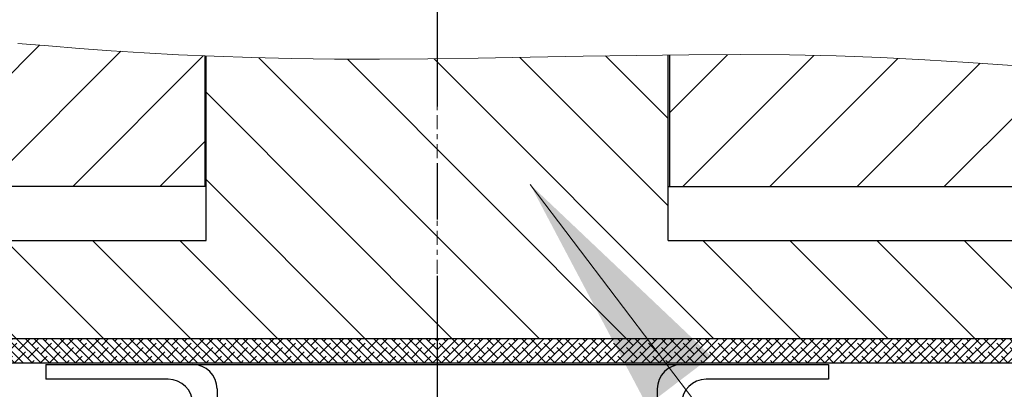
# Model space of a CAD drawing. Units: inches. Extents: x 0 to 347, y 0 to 533.
# Drawn here: x 103 to 123, y 67 to 75 of the extents above; entities that cross this region are included whole.
import ezdxf

# ---------------------------------------------------------------- set-up
doc = ezdxf.new("R2010")
doc.units = ezdxf.units.IN
doc.header["$LTSCALE"] = 0.762205
doc.header["$MEASUREMENT"] = 0
doc.linetypes.add('CENTER', pattern=[0.6, 0.375, -0.075, 0.075, -0.075])
doc.layers.get('0').update_dxf_attribs({"linetype": 'CONTINUOUS'})
doc.styles.get("Standard").update_dxf_attribs({"font": 'txt', "width": 0.8})
doc.dimstyles.new('MANOJ', dxfattribs={"dimtxt": 4, "dimasz": 5, "dimexe": 2, "dimexo": 2, "dimgap": 1, "dimtad": 1, "dimtoh": 1, "dimzin": 0, "dimdsep": 46, "dimtxsty": 'Standard', "dimcen": 0.210472, "dimadec": 0, "dimazin": 0, "dimtfac": 1, "dimtofl": 0, "dimtmove": 0, "dimatfit": 3, "dimfxl": 0.420945, "dimtolj": 1, "dimtzin": 0, "dimlwd": 0, "dimlwe": 0, "dimarcsym": 0})

msp = doc.modelspace()

# ---------------------------------------------------------------- hatches: boundary and pattern name
at = {"lineweight": 0}
h = msp.add_hatch(dxfattribs=at)
h.set_pattern_fill('ANSI31', color=256, scale=10, style=0)
h.set_pattern_definition([(45, (-1796.58, -4617.3349), (-0.88388348, 0.88388348), [])])
h.paths.add_polyline_path([(107.048, 71.384), (107.048, 74.03), (106.511, 74.054), (105.817, 74.093), (105.151, 74.136), (104.507, 74.183), (103.878, 74.232), (103.254, 74.281), (102.627, 74.326), (101.984, 74.365), (101.317, 74.395), (100.614, 74.411), (99.866, 74.412), (99.062, 74.393), (98.187, 74.346), (97.202, 74.234), (96.064, 74.016), (94.729, 73.65), (93.155, 73.093), (91.298, 72.303), (89.114, 71.239), (86.56, 69.858), (86.56, 67.298), (89.934, 67.298), (89.934, 68.904), (93.902, 68.904), (93.902, 71.384)])
h.paths.add_polyline_path([(136.96, 67.298), (136.96, 72.411), (135.449, 72.648), (133.98, 72.851), (132.558, 73.025), (131.19, 73.173), (129.88, 73.301), (128.633, 73.412), (127.455, 73.51), (126.35, 73.599), (125.32, 73.684), (124.352, 73.762), (123.429, 73.834), (122.535, 73.898), (121.652, 73.953), (120.764, 73.997), (119.854, 74.03), (118.906, 74.05), (117.907, 74.056), (116.867, 74.052), (116.473, 74.048), (116.473, 71.384), (129.619, 71.384), (129.619, 68.904), (133.587, 68.904), (133.587, 67.298)])
h = msp.add_hatch(dxfattribs=at)
h.set_pattern_fill('ANSI31', color=256, scale=10, angle=90, style=0)
h.set_pattern_definition([(135, (305.4178, -285.917), (-0.8838835, -0.8838835), [])])
h.paths.add_polyline_path([(127.486, 69.3), (127.486, 70.293), (116.448, 70.293), (116.448, 74.047), (115.801, 74.04), (114.724, 74.023), (113.65, 74.003), (112.594, 73.985), (111.76, 73.973), (111.76, 68.308), (126.493, 68.308, 0.414214)])
h.paths.add_polyline_path([(111.76, 68.308), (111.76, 73.973), (111.57, 73.971), (110.594, 73.963), (109.676, 73.965), (108.815, 73.976), (108.004, 73.995), (107.238, 74.022), (107.073, 74.029), (107.073, 70.293), (96.035, 70.293), (96.035, 69.3, 0.414214), (97.027, 68.308)])
h = msp.add_hatch(dxfattribs=at)
h.set_pattern_fill('ANSI38', color=256, style=0)
h.set_pattern_definition([(135, (-81.89699, -285.91706), (0.088388348, 0.088388348), []), (45, (-81.89699, -285.91706), (0.265165043, 0.088388348), [0.3125, -0.1875])])
h.paths.add_polyline_path([(94.914, 68.195, 0.097082), (93.831, 68.408), (89.934, 68.408), (89.934, 68.904), (94.2, 68.904, -0.097082), (95.207, 68.706), (95.731, 68.493, 0.097082), (96.671, 68.308), (111.76, 68.308), (111.76, 67.812), (96.283, 67.812, -0.097082), (95.455, 67.975)])
h = msp.add_hatch(dxfattribs=at)
h.set_pattern_fill('ANSI38', color=256, style=0)
h.set_pattern_definition([(45, (305.41776, -285.91706), (-0.088388348, 0.088388348), []), (135, (305.41776, -285.91706), (-0.265165043, 0.088388348), [0.3125, -0.1875])])
h.paths.add_polyline_path([(128.065, 67.975), (128.607, 68.195, -0.097082), (129.689, 68.408), (133.587, 68.408), (133.587, 68.904), (129.321, 68.904, 0.097082), (128.313, 68.706), (127.79, 68.493, -0.097082), (126.85, 68.308), (111.76, 68.308), (111.76, 67.812), (127.238, 67.812, 0.097082)])

# ---------------------------------------------------------------- linework, layer by layer
at = {"linetype": 'CENTER', "ltscale": 20}
msp.add_line((111.76, 87.867), (111.76, 34.983), dxfattribs=at)
at = {"color": 7, "linetype": 'Continuous'}
for p, q in [((107.048, 74.03), (107.048, 71.384)), ((107.073, 70.293), (107.073, 74.029)), ((116.448, 70.293), (116.448, 74.047)), ((116.473, 74.048), (116.473, 71.384)), ((107.073, 71.384), (93.902, 71.384)), ((116.448, 71.384), (129.619, 71.384)), ((96.035, 70.293), (107.073, 70.293)), ((116.448, 70.293), (127.486, 70.293)), ((96.671, 68.308), (126.85, 68.308)), ((96.283, 67.812), (127.238, 67.812)), ((103.823, 67.78), (119.697, 67.78)), ((103.823, 67.78), (103.823, 67.482)), ((119.697, 67.78), (119.697, 67.482)), ((106.304, 67.482), (103.823, 67.482)), ((119.697, 67.482), (117.217, 67.482)), ((107.296, 67.284), (107.296, 64.803)), ((116.225, 67.284), (116.225, 64.803))]:
    msp.add_line(p, q, dxfattribs=at)
at = {"linetype": 'CENTER', "lineweight": 0}
msp.add_line((111.76, 38.567), (111.76, 73.973), dxfattribs=at)
at = {"lineweight": 0, "flags": 128}
msp.add_lwpolyline([(103.254, 74.281), (103.878, 74.232), (104.507, 74.183), (105.151, 74.136), (105.817, 74.093), (106.511, 74.054), (107.238, 74.022), (108.004, 73.995), (108.815, 73.976), (109.676, 73.965), (110.594, 73.963), (111.57, 73.971), (112.594, 73.985), (113.65, 74.003), (114.724, 74.023), (115.801, 74.04), (116.867, 74.052), (117.907, 74.056), (118.906, 74.05), (119.854, 74.03), (120.764, 73.997), (121.652, 73.953), (122.535, 73.898), (123.429, 73.834)], dxfattribs=at)
at = {"color": 7, "linetype": 'Continuous'}
for centre, start, end in [((106.8, 67.284), 0, 90), ((116.721, 67.284), 90, 180), ((106.304, 66.986), 0, 90), ((117.217, 66.986), 90, 180)]:
    msp.add_arc(centre, 0.496, start, end, dxfattribs=at)

# ---------------------------------------------------------------- leaders
at = {"lineweight": 0}
msp.add_leader([(113.648, 71.426), (148.938, 24.996), (163.364, 24.996)], dimstyle='MANOJ', override={"dimgap": 1, "dimtad": 0}, dxfattribs=at)

doc.saveas('drawing.dxf')
